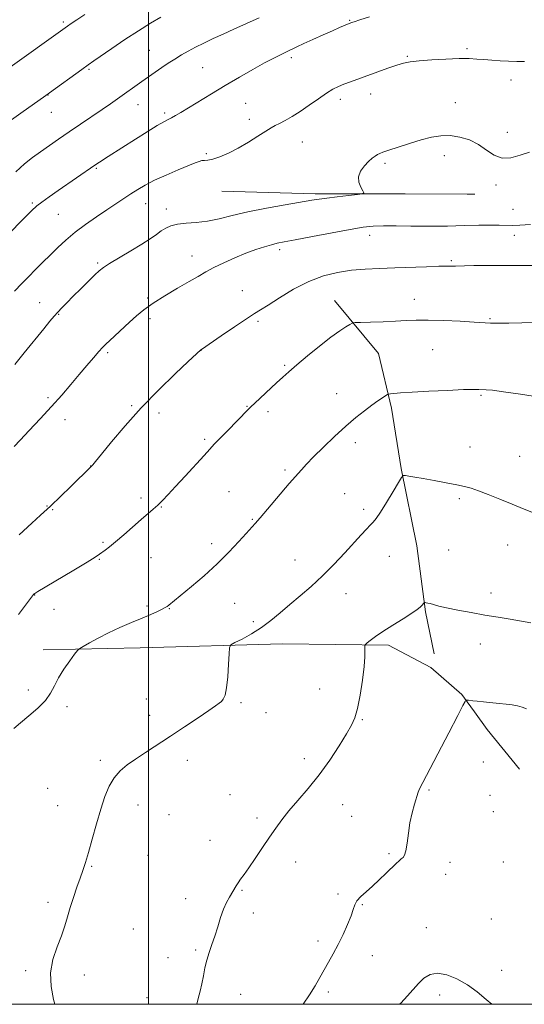
# Model space of a CAD drawing. Extents: x 2162300 to 2165200, y 342300 to 345200.
# Drawn here: x 2163448 to 2163651, y 342500 to 342896 of the extents above; entities that cross this region are included whole.
import ezdxf

# ---------------------------------------------------------------- set-up
doc = ezdxf.new("R2010")
doc.units = 0
doc.header["$MEASUREMENT"] = 0
for name, color, linetype, lineweight in [('32000', 7, 'Continuous', 0), ('DTM HARD BREAKLINE', 7, 'Continuous', 0), ('DTM SPOT ELEVATION', 2, 'Continuous', 13), ('INDEX CONTOUR', 41, 'Continuous', 13), ('INTERMEDIATE CONTOUR', 44, 'Continuous', 0)]:
    doc.layers.add(name, color=color, linetype=linetype, lineweight=lineweight)

msp = doc.modelspace()

# ---------------------------------------------------------------- linework, layer by layer
at = {"layer": '32000', "flags": 128}
for points in [[(2162500, 342500), (2165000, 342500), (2165000, 345000), (2162500, 345000), (2162500, 342500)], [(2163500, 345000), (2163500, 342500)]]:
    msp.add_lwpolyline(points, dxfattribs=at)
at = {"layer": 'DTM HARD BREAKLINE'}
for points in [[(2163529.53, 342827.12, 1205.29), (2163567.13, 342826.15, 1204.33), (2163603.34, 342826.08, 1203.73), (2163628.34, 342825.95, 1203.61)], [(2163628.34, 342825.95, 1203.61), (2163631.3, 342825.93, 1203.6)], [(2163574.92, 342783.15, 1198.65), (2163592.57, 342761.8, 1197.09), (2163597.85, 342739.86, 1195.62), (2163601.78, 342715.61, 1194.11), (2163608.07, 342684.51, 1192.87), (2163611.56, 342657.96, 1191.86), (2163614.95, 342641.04, 1191.13)], [(2163457.73, 342642.56, 1196.45), (2163496.68, 342643.43, 1195.21), (2163553.95, 342644.97, 1193.28), (2163596.58, 342644.51, 1191.63), (2163613.64, 342635.53, 1191.04), (2163626.13, 342624.66, 1190.17), (2163628.28, 342621.7, 1189.95)], [(2163628.28, 342621.7, 1189.95), (2163631.24, 342617.63, 1189.64)], [(2163631.24, 342617.63, 1189.64), (2163636.37, 342610.56, 1189.11), (2163649.37, 342594.66, 1188.47)]]:
    msp.add_polyline3d(points, dxfattribs=at)
at = {"layer": 'DTM SPOT ELEVATION'}
for p in [(2163581.05, 342895.94, 1208.1), (2163465.8, 342895.2, 1214.26), (2163628.15, 342884.51, 1206.26), (2163500.44, 342883.88, 1210.94), (2163557.54, 342880.94, 1207.67), (2163604.22, 342881.44, 1206.15), (2163476.04, 342876.13, 1211.8), (2163521.91, 342876.84, 1208.97), (2163645.9, 342871.88, 1205.52), (2163459.64, 342865.8, 1211.96), (2163589.42, 342866.2, 1205.33), (2163495.84, 342862, 1209.26), (2163539.16, 342862.54, 1207.06), (2163577.28, 342864.1, 1205.52), (2163623.58, 342862.72, 1204.69), (2163460.96, 342858.85, 1211.22), (2163506.62, 342858.62, 1208.29), (2163540.68, 342856.08, 1206.53), (2163644.39, 342850.79, 1204.38), (2163561.98, 342846.93, 1205.15), (2163523.35, 342842.25, 1206.18), (2163619.12, 342841.48, 1203.49), (2163595.17, 342838.32, 1203.74), (2163479.02, 342836.41, 1207.84), (2163639.94, 342829.59, 1203.75), (2163453.28, 342822.43, 1208.22), (2163498.94, 342822.16, 1205.25), (2163463.75, 342817.81, 1207.05), (2163507.22, 342820.05, 1204.57), (2163646.69, 342819.82, 1203), (2163589.1, 342809.4, 1201.45), (2163647.31, 342809.38, 1201.44), (2163517.49, 342801.02, 1202.65), (2163552.89, 342803.69, 1201.63), (2163479.64, 342798.22, 1204.22), (2163621.92, 342799.2, 1200.21), (2163537.81, 342787.11, 1200.86), (2163456.26, 342782.24, 1204.81), (2163499.71, 342784.17, 1202.19), (2163606.99, 342783.63, 1198.62), (2163463.94, 342777.56, 1203.9), (2163500.66, 342775.86, 1201.6), (2163544.09, 342774.75, 1199.69), (2163637.53, 342775.82, 1198.13), (2163483.58, 342762.13, 1201.74), (2163521.14, 342763.19, 1199.99), (2163614.41, 342763.44, 1197.05), (2163554.81, 342757.13, 1198.19), (2163575.73, 342745.74, 1196.78), (2163459.58, 342744.11, 1202.3), (2163633.82, 342745.04, 1195.83), (2163493.3, 342740.85, 1200.18), (2163504.22, 342737.94, 1199.51), (2163539.63, 342740.58, 1198.08), (2163548.2, 342738.47, 1197.61), (2163466.47, 342735.24, 1201.42), (2163522.6, 342727.35, 1198.26), (2163583.31, 342726, 1195.5), (2163629.45, 342724.22, 1194.78), (2163649.34, 342720.41, 1194.81), (2163476.73, 342716.65, 1200.03), (2163555.03, 342715.03, 1196.26), (2163532.41, 342706.25, 1196.96), (2163497, 342703.67, 1198.38), (2163579, 342705.48, 1194.97), (2163625.08, 342703.4, 1193.74), (2163459.21, 342700.52, 1200.08), (2163461.51, 342698.98, 1199.88), (2163505.23, 342700.05, 1197.92), (2163586.65, 342699.19, 1194.39), (2163541.78, 342695.1, 1196.11), (2163481.73, 342685.9, 1198.2), (2163525.44, 342685.39, 1196.47), (2163620.77, 342682.85, 1192.85), (2163644.51, 342684.79, 1193.32), (2163480.29, 342679.06, 1197.89), (2163500.99, 342679.74, 1197.17), (2163559.06, 342678.72, 1194.83), (2163596.96, 342680.27, 1193.11), (2163454.3, 342664.73, 1197.96), (2163579.56, 342665.19, 1193.27), (2163637.9, 342665.45, 1192.45), (2163462.01, 342658.92, 1197.25), (2163499.5, 342660.27, 1196.28), (2163508.37, 342659.19, 1195.93), (2163534.68, 342661.31, 1195.08), (2163542.3, 342653.98, 1194.34), (2163633.64, 342644.98, 1191.42), (2163568.95, 342626.9, 1192.75), (2163451.69, 342626.44, 1196.52), (2163499.16, 342622.89, 1194.73), (2163467.23, 342619.73, 1195.59), (2163537.24, 342621.42, 1193.81), (2163500.46, 342616.3, 1194.5), (2163547.34, 342617.37, 1193.6), (2163586.05, 342614.51, 1191.9), (2163480.64, 342598.15, 1194.3), (2163515.74, 342598.19, 1193.5), (2163562.78, 342598.8, 1192.4), (2163634.8, 342597.55, 1189.52), (2163459.48, 342586.86, 1194.7), (2163532.81, 342584.34, 1192.8), (2163612.86, 342586.28, 1189.8), (2163637.46, 342584.13, 1189.12), (2163463.49, 342579.98, 1194.7), (2163495.83, 342580.25, 1193.4), (2163578.15, 342580.37, 1191.4), (2163508.34, 342576.3, 1193.2), (2163581.77, 342575.65, 1191.2), (2163638.77, 342577.54, 1188.94), (2163543.77, 342575.02, 1192.3), (2163524.83, 342565.91, 1192.6), (2163499.83, 342559.96, 1192.9), (2163596.8, 342560.64, 1190.2), (2163477.21, 342555.54, 1193.9), (2163559.21, 342557.29, 1191.5), (2163621.38, 342557.11, 1189.5), (2163642.79, 342557.22, 1188.41), (2163619.6, 342552.26, 1189.3), (2163537.74, 342545.86, 1191.9), (2163576.27, 342544.4, 1190.2), (2163459.62, 342541.08, 1194.3), (2163515.01, 342542.46, 1192.5), (2163586.13, 342540.08, 1189.9), (2163542.28, 342536.78, 1191.6), (2163638.05, 342534.37, 1188.83), (2163494.01, 342530.28, 1193.1), (2163611.9, 342530.88, 1188.9), (2163568.27, 342525.5, 1190.4), (2163519.07, 342521.91, 1192.2), (2163590.18, 342519.58, 1189.3), (2163507.94, 342518.79, 1192.5), (2163450.61, 342513.51, 1194.2), (2163474.24, 342511.85, 1193.6), (2163642.19, 342513.65, 1188.69), (2163537.13, 342504.08, 1191.3), (2163572.38, 342504.9, 1189.7), (2163617.27, 342503.75, 1187.4), (2163499.44, 342502.68, 1192.7)]:
    msp.add_point(p, dxfattribs=at)
at = {"layer": 'INDEX CONTOUR'}
for points in [[(2163446.667, 342834.906, 1210), (2163450.197, 342838.159, 1210), (2163453.392, 342840.684, 1210), (2163456.586, 342842.973, 1210), (2163463.89, 342848.138, 1210), (2163468.113, 342851.067, 1210), (2163472.683, 342854.168, 1210), (2163481.372, 342860.018, 1210), (2163484.755, 342862.346, 1210), (2163487.576, 342864.329, 1210), (2163497.361, 342871.264, 1210), (2163505.476, 342876.894, 1210), (2163508.007, 342878.612, 1210), (2163510.637, 342880.333, 1210), (2163513.28, 342881.961, 1210), (2163516.025, 342883.532, 1210), (2163519.003, 342885.115, 1210), (2163522.327, 342886.771, 1210), (2163526.016, 342888.525, 1210), (2163530.068, 342890.394, 1210), (2163534.394, 342892.356, 1210), (2163544.517, 342896.902, 1210)], [(2163448.017, 342688.916, 1200), (2163453.14, 342693.562, 1200), (2163456.621, 342696.759, 1200), (2163460.551, 342700.434, 1200), (2163464.709, 342704.401, 1200), (2163468.668, 342708.229, 1200), (2163477.031, 342716.367, 1200), (2163477.254, 342716.613, 1200), (2163477.653, 342717.089, 1200), (2163478.741, 342718.421, 1200), (2163481.099, 342721.333, 1200), (2163485.147, 342726.297, 1200), (2163490.637, 342732.787, 1200), (2163497.154, 342740.028, 1200), (2163504.184, 342747.244, 1200), (2163510.804, 342753.676, 1200), (2163515.991, 342758.566, 1200), (2163521.142, 342763.343, 1200), (2163521.328, 342763.469, 1200), (2163529.283, 342768.949, 1200), (2163534.633, 342772.608, 1200), (2163539.422, 342775.823, 1200), (2163542.66, 342777.895, 1200), (2163545.169, 342779.422, 1200), (2163548.225, 342781.33, 1200), (2163552.77, 342784.254, 1200), (2163558.43, 342787.687, 1200), (2163564.502, 342790.833, 1200), (2163570.414, 342793.073, 1200), (2163576.12, 342794.483, 1200), (2163581.706, 342795.313, 1200), (2163587.277, 342795.793, 1200), (2163593.016, 342796.076, 1200), (2163599.128, 342796.289, 1200), (2163611.857, 342796.769, 1200), (2163616.925, 342796.935, 1200), (2163620.239, 342796.986, 1200), (2163622.231, 342796.974, 1200), (2163623.595, 342796.978, 1200), (2163627.242, 342797.158, 1200), (2163630.947, 342797.24, 1200), (2163636.537, 342797.255, 1200), (2163643.124, 342797.237, 1200), (2163649.5, 342797.232, 1200), (2163654.771, 342797.278, 1200)], [(2163562.334, 342500, 1190), (2163564.887, 342503.864, 1190), (2163567.13, 342507.483, 1190), (2163569.008, 342510.733, 1190), (2163570.747, 342513.835, 1190), (2163572.534, 342516.992, 1190), (2163574.404, 342520.352, 1190), (2163576.354, 342524.047, 1190), (2163578.342, 342528.102, 1190), (2163580.157, 342532.117, 1190), (2163581.552, 342535.587, 1190), (2163582.396, 342538.155, 1190), (2163583.035, 342540.062, 1190), (2163583.936, 342541.696, 1190), (2163585.464, 342543.4, 1190), (2163587.574, 342545.319, 1190), (2163590.12, 342547.553, 1190), (2163592.919, 342550.12, 1190), (2163595.663, 342552.725, 1190), (2163599.702, 342556.639, 1190), (2163600.872, 342557.741, 1190), (2163601.735, 342558.467, 1190), (2163602.474, 342559.05, 1190), (2163603.119, 342559.976, 1190), (2163603.665, 342561.794, 1190), (2163604.128, 342564.866, 1190), (2163604.616, 342568.806, 1190), (2163605.26, 342573.039, 1190), (2163606.132, 342577.037, 1190), (2163607.066, 342580.459, 1190), (2163608.549, 342585.347, 1190), (2163608.802, 342585.982, 1190), (2163609.293, 342586.994, 1190), (2163610.468, 342589.28, 1190), (2163620.855, 342609.281, 1190), (2163624.481, 342616.234, 1190), (2163626.587, 342620.231, 1190), (2163627.463, 342621.849, 1190), (2163627.766, 342622.331, 1190), (2163627.821, 342622.373, 1190), (2163627.903, 342622.393, 1190), (2163628.059, 342622.415, 1190), (2163628.33, 342622.426, 1190), (2163628.755, 342622.399, 1190), (2163630.508, 342622.168, 1190), (2163632.294, 342621.954, 1190), (2163634.899, 342621.678, 1190), (2163641.114, 342621.059, 1190), (2163643.911, 342620.77, 1190), (2163646.359, 342620.455, 1190), (2163648.525, 342620.05, 1190), (2163650.46, 342619.511, 1190), (2163652.159, 342618.872, 1190)]]:
    msp.add_polyline3d(points, dxfattribs=at)
at = {"layer": 'INTERMEDIATE CONTOUR'}
for points in [[(2163437.658, 342803.797, 1208), (2163449.601, 342815.9, 1208), (2163452.986, 342819.29, 1208), (2163455.064, 342821.198, 1208), (2163457.108, 342822.768, 1208), (2163460.087, 342824.89, 1208), (2163463.753, 342827.452, 1208), (2163478.483, 342837.675, 1208), (2163480.265, 342838.851, 1208), (2163483.866, 342841.158, 1208), (2163494.883, 342848.147, 1208), (2163499.567, 342851.092, 1208), (2163503.55, 342853.541, 1208), (2163506.219, 342855.089, 1208), (2163507.937, 342855.997, 1208), (2163509.309, 342856.694, 1208), (2163510.893, 342857.566, 1208), (2163513.059, 342858.837, 1208), (2163516.126, 342860.687, 1208), (2163525.35, 342866.29, 1208), (2163530.912, 342869.626, 1208), (2163536.621, 342872.99, 1208), (2163542.058, 342876.123, 1208), (2163546.794, 342878.761, 1208), (2163550.512, 342880.718, 1208), (2163553.37, 342882.133, 1208), (2163555.642, 342883.218, 1208), (2163559.785, 342885.231, 1208), (2163562.561, 342886.544, 1208), (2163566.236, 342888.231, 1208), (2163570.294, 342890.064, 1208), (2163574.026, 342891.728, 1208), (2163576.865, 342892.976, 1208), (2163581.425, 342894.895, 1208), (2163581.773, 342895.018, 1208), (2163582.774, 342895.35, 1208), (2163585.033, 342896.081, 1208), (2163588.928, 342897.328, 1208)], [(2163441.159, 342853.214, 1212), (2163448.715, 342858.507, 1212), (2163458.752, 342865.607, 1212), (2163460.241, 342866.681, 1212), (2163473.174, 342876.156, 1212), (2163475.785, 342878.035, 1212), (2163478.054, 342879.623, 1212), (2163485.324, 342884.614, 1212), (2163490.576, 342888.155, 1212), (2163495.987, 342891.681, 1212), (2163500.894, 342894.703, 1212), (2163505.034, 342897.12, 1212)], [(2163442.536, 342875.747, 1214), (2163467.503, 342893.592, 1214), (2163468.977, 342894.606, 1214), (2163471.181, 342896.094, 1214), (2163474.432, 342898.259, 1214)], [(2163446.078, 342786.938, 1206), (2163449.03, 342789.972, 1206), (2163451.905, 342792.892, 1206), (2163454.502, 342795.501, 1206), (2163463.623, 342804.498, 1206), (2163466.795, 342807.454, 1206), (2163470.517, 342810.609, 1206), (2163474.746, 342813.806, 1206), (2163479.149, 342816.89, 1206), (2163483.321, 342819.703, 1206), (2163490.111, 342824.23, 1206), (2163492.966, 342826.108, 1206), (2163495.728, 342827.871, 1206), (2163498.773, 342829.641, 1206), (2163502.523, 342831.545, 1206), (2163507.173, 342833.637, 1206), (2163512.023, 342835.687, 1206), (2163518.866, 342838.532, 1206), (2163520.488, 342839.165, 1206), (2163521.569, 342839.437, 1206), (2163522.622, 342839.509, 1206), (2163523.991, 342839.622, 1206), (2163525.977, 342840.038, 1206), (2163528.788, 342840.972, 1206), (2163532.274, 342842.444, 1206), (2163536.185, 342844.427, 1206), (2163540.249, 342846.825, 1206), (2163544.062, 342849.265, 1206), (2163547.197, 342851.307, 1206), (2163549.391, 342852.65, 1206), (2163551.056, 342853.552, 1206), (2163552.773, 342854.412, 1206), (2163555.015, 342855.574, 1206), (2163557.816, 342857.157, 1206), (2163561.104, 342859.224, 1206), (2163564.752, 342861.753, 1206), (2163568.406, 342864.377, 1206), (2163571.659, 342866.644, 1206), (2163574.243, 342868.228, 1206), (2163576.447, 342869.318, 1206), (2163578.699, 342870.225, 1206), (2163581.361, 342871.218, 1206), (2163592.275, 342875.213, 1206), (2163596.371, 342876.694, 1206), (2163599.943, 342877.92, 1206), (2163602.715, 342878.727, 1206), (2163605.4, 342879.227, 1206), (2163608.957, 342879.603, 1206), (2163613.997, 342879.99, 1206), (2163619.733, 342880.334, 1206), (2163625.028, 342880.533, 1206), (2163629.047, 342880.516, 1206), (2163632.155, 342880.338, 1206), (2163635.019, 342880.082, 1206), (2163638.163, 342879.824, 1206), (2163641.538, 342879.604, 1206), (2163644.956, 342879.454, 1206), (2163648.247, 342879.39, 1206), (2163651.342, 342879.37, 1206)], [(2163446.215, 342757.439, 1204), (2163450.025, 342762.072, 1204), (2163457.887, 342771.764, 1204), (2163460.413, 342774.853, 1204), (2163462.108, 342776.86, 1204), (2163463.534, 342778.45, 1204), (2163465.176, 342780.198, 1204), (2163467.212, 342782.299, 1204), (2163469.744, 342784.86, 1204), (2163472.769, 342787.876, 1204), (2163478.437, 342793.465, 1204), (2163480.234, 342795.169, 1204), (2163481.92, 342796.488, 1204), (2163484.417, 342798.075, 1204), (2163492.981, 342803.123, 1204), (2163497.376, 342805.787, 1204), (2163500.744, 342807.982, 1204), (2163503.231, 342809.728, 1204), (2163505.201, 342811.145, 1204), (2163507.025, 342812.327, 1204), (2163509.066, 342813.261, 1204), (2163511.691, 342813.904, 1204), (2163515.154, 342814.27, 1204), (2163519.277, 342814.584, 1204), (2163523.77, 342815.121, 1204), (2163528.472, 342816.089, 1204), (2163533.73, 342817.393, 1204), (2163540.016, 342818.87, 1204), (2163547.495, 342820.356, 1204), (2163555.11, 342821.707, 1204), (2163565.736, 342823.503, 1204), (2163568.733, 342823.985, 1204), (2163571.837, 342824.407, 1204), (2163575.988, 342824.898, 1204), (2163580.468, 342825.398, 1204), (2163584.146, 342825.798, 1204), (2163586.16, 342826.061, 1204), (2163586.729, 342826.438, 1204), (2163586.34, 342827.252, 1204), (2163585.49, 342828.732, 1204), (2163584.715, 342830.723, 1204), (2163584.558, 342832.973, 1204), (2163585.392, 342835.25, 1204), (2163586.902, 342837.357, 1204), (2163588.595, 342839.112, 1204), (2163590.073, 342840.389, 1204), (2163591.28, 342841.262, 1204), (2163592.251, 342841.855, 1204), (2163593.116, 342842.31, 1204), (2163594.401, 342842.836, 1204), (2163596.727, 342843.656, 1204), (2163600.482, 342844.906, 1204), (2163605.105, 342846.381, 1204), (2163609.799, 342847.785, 1204), (2163613.956, 342848.859, 1204), (2163617.721, 342849.472, 1204), (2163621.424, 342849.53, 1204), (2163625.304, 342848.955, 1204), (2163629.199, 342847.757, 1204), (2163632.854, 342845.961, 1204), (2163636.105, 342843.715, 1204), (2163639.168, 342841.633, 1204), (2163642.354, 342840.447, 1204), (2163645.881, 342840.641, 1204), (2163649.607, 342841.699, 1204), (2163653.3, 342842.858, 1204)], [(2163445.95, 342724.483, 1202), (2163448.371, 342727.041, 1202), (2163452.055, 342730.887, 1202), (2163456.508, 342735.579, 1202), (2163461.059, 342740.493, 1202), (2163465.163, 342745.121, 1202), (2163468.817, 342749.394, 1202), (2163472.149, 342753.356, 1202), (2163475.236, 342756.999, 1202), (2163477.943, 342760.154, 1202), (2163480.078, 342762.604, 1202), (2163481.577, 342764.263, 1202), (2163482.859, 342765.567, 1202), (2163484.464, 342767.084, 1202), (2163492.464, 342774.477, 1202), (2163495.211, 342776.982, 1202), (2163498.183, 342779.45, 1202), (2163501.891, 342782.103, 1202), (2163506.62, 342785.064, 1202), (2163511.743, 342788.07, 1202), (2163516.402, 342790.761, 1202), (2163520.011, 342792.889, 1202), (2163523.062, 342794.66, 1202), (2163526.318, 342796.395, 1202), (2163530.329, 342798.325, 1202), (2163534.81, 342800.318, 1202), (2163539.265, 342802.152, 1202), (2163543.272, 342803.649, 1202), (2163546.702, 342804.795, 1202), (2163549.501, 342805.621, 1202), (2163551.821, 342806.197, 1202), (2163554.637, 342806.768, 1202), (2163559.133, 342807.621, 1202), (2163565.996, 342808.933, 1202), (2163573.935, 342810.44, 1202), (2163581.166, 342811.764, 1202), (2163586.416, 342812.617, 1202), (2163590.461, 342813.05, 1202), (2163594.586, 342813.194, 1202), (2163599.743, 342813.177, 1202), (2163605.551, 342813.093, 1202), (2163611.287, 342813.031, 1202), (2163616.327, 342813.053, 1202), (2163620.424, 342813.132, 1202), (2163627.006, 342813.316, 1202), (2163632.952, 342813.443, 1202), (2163637.211, 342813.509, 1202), (2163641.1, 342813.521, 1202), (2163646.394, 342813.409, 1202), (2163649.422, 342813.485, 1202), (2163653.737, 342813.76, 1202)], [(2163447.728, 342656.886, 1198), (2163453.833, 342664.827, 1198), (2163454.104, 342665.123, 1198), (2163454.376, 342665.331, 1198), (2163455.547, 342666.059, 1198), (2163458.529, 342667.848, 1198), (2163469.987, 342674.682, 1198), (2163475.376, 342677.929, 1198), (2163478.639, 342679.953, 1198), (2163480.295, 342681.056, 1198), (2163482.561, 342682.704, 1198), (2163484.333, 342684.05, 1198), (2163486.822, 342686.076, 1198), (2163490.087, 342688.885, 1198), (2163497.047, 342695, 1198), (2163501.904, 342699.191, 1198), (2163503.794, 342700.891, 1198), (2163505.697, 342702.741, 1198), (2163507.958, 342705.085, 1198), (2163510.938, 342708.284, 1198), (2163514.799, 342712.475, 1198), (2163522.396, 342720.79, 1198), (2163524.74, 342723.378, 1198), (2163526.539, 342725.337, 1198), (2163528.689, 342727.596, 1198), (2163531.789, 342730.785, 1198), (2163540.006, 342739.134, 1198), (2163541.283, 342740.382, 1198), (2163542.883, 342741.893, 1198), (2163551.549, 342749.981, 1198), (2163554.059, 342752.298, 1198), (2163556.549, 342754.523, 1198), (2163559.727, 342757.258, 1198), (2163564.043, 342760.874, 1198), (2163568.903, 342764.842, 1198), (2163573.452, 342768.406, 1198), (2163576.997, 342770.975, 1198), (2163579.503, 342772.618, 1198), (2163581.095, 342773.57, 1198), (2163582.041, 342774.055, 1198), (2163583.162, 342774.255, 1198), (2163585.42, 342774.342, 1198), (2163589.434, 342774.459, 1198), (2163594.474, 342774.629, 1198), (2163599.463, 342774.841, 1198), (2163603.672, 342775.078, 1198), (2163607.726, 342775.259, 1198), (2163612.596, 342775.29, 1198), (2163618.851, 342775.113, 1198), (2163625.472, 342774.812, 1198), (2163631.038, 342774.509, 1198), (2163637.697, 342774.111, 1198), (2163639.15, 342774.071, 1198), (2163641.411, 342774.058, 1198), (2163645.035, 342774.081, 1198), (2163650.312, 342774.158, 1198), (2163656.467, 342774.359, 1198)], [(2163445.887, 342610.964, 1196), (2163448.525, 342613.21, 1196), (2163451.892, 342616.007, 1196), (2163455.476, 342619.128, 1196), (2163458.558, 342622.273, 1196), (2163460.656, 342625.235, 1196), (2163462.197, 342628.171, 1196), (2163463.841, 342631.337, 1196), (2163466.037, 342634.84, 1196), (2163468.4, 342638.21, 1196), (2163470.338, 342640.832, 1196), (2163471.483, 342642.311, 1196), (2163472.371, 342643.124, 1196), (2163473.764, 342643.968, 1196), (2163476.249, 342645.383, 1196), (2163479.731, 342647.28, 1196), (2163483.94, 342649.409, 1196), (2163488.579, 342651.55, 1196), (2163493.239, 342653.575, 1196), (2163497.484, 342655.381, 1196), (2163500.954, 342656.885, 1196), (2163503.617, 342658.079, 1196), (2163505.517, 342658.973, 1196), (2163506.736, 342659.6, 1196), (2163507.524, 342660.083, 1196), (2163508.165, 342660.565, 1196), (2163517.301, 342668.084, 1196), (2163522.392, 342672.417, 1196), (2163527.644, 342677.178, 1196), (2163532.381, 342681.901, 1196), (2163536.332, 342686.146, 1196), (2163539.319, 342689.484, 1196), (2163542.961, 342693.503, 1196), (2163544.974, 342695.781, 1196), (2163547.885, 342699.161, 1196), (2163556.719, 342709.497, 1196), (2163561.579, 342715.103, 1196), (2163563.628, 342717.353, 1196), (2163566.505, 342720.325, 1196), (2163570.42, 342724.173, 1196), (2163574.935, 342728.454, 1196), (2163579.451, 342732.569, 1196), (2163583.474, 342736.038, 1196), (2163586.936, 342738.837, 1196), (2163589.875, 342741.065, 1196), (2163592.312, 342742.799, 1196), (2163594.207, 342744.071, 1196), (2163595.505, 342744.907, 1196), (2163596.23, 342745.35, 1196), (2163596.734, 342745.538, 1196), (2163597.446, 342745.631, 1196), (2163598.834, 342745.765, 1196), (2163601.505, 342745.975, 1196), (2163606.1, 342746.273, 1196), (2163612.853, 342746.651, 1196), (2163620.358, 342747.029, 1196), (2163626.801, 342747.309, 1196), (2163630.841, 342747.422, 1196), (2163633.026, 342747.412, 1196), (2163635.897, 342747.277, 1196), (2163638.459, 342747.048, 1196), (2163642.922, 342746.486, 1196), (2163649.691, 342745.489, 1196), (2163657.366, 342744.259, 1196)], [(2163462.292, 342500, 1194), (2163461.833, 342501.895, 1194), (2163460.835, 342507.156, 1194), (2163460.597, 342512.667, 1194), (2163461.546, 342518.034, 1194), (2163463.247, 342523.059, 1194), (2163465.041, 342527.591, 1194), (2163466.427, 342531.567, 1194), (2163467.521, 342535.252, 1194), (2163468.595, 342539, 1194), (2163469.849, 342543.036, 1194), (2163471.2, 342547.093, 1194), (2163472.494, 342550.779, 1194), (2163473.629, 342553.9, 1194), (2163474.724, 342557.063, 1194), (2163475.949, 342561.072, 1194), (2163477.429, 342566.447, 1194), (2163479.088, 342572.573, 1194), (2163480.802, 342578.547, 1194), (2163482.494, 342583.639, 1194), (2163484.263, 342587.805, 1194), (2163486.253, 342591.171, 1194), (2163488.604, 342593.896, 1194), (2163491.429, 342596.288, 1194), (2163494.836, 342598.681, 1194), (2163498.904, 342601.367, 1194), (2163508.886, 342607.859, 1194), (2163514.567, 342611.614, 1194), (2163519.977, 342615.232, 1194), (2163524.321, 342618.168, 1194), (2163527.04, 342620.042, 1194), (2163528.523, 342621.132, 1194), (2163529.392, 342621.886, 1194), (2163530.157, 342622.773, 1194), (2163530.875, 342624.373, 1194), (2163531.484, 342627.291, 1194), (2163531.939, 342631.802, 1194), (2163532.251, 342636.852, 1194), (2163532.443, 342641.064, 1194), (2163532.626, 342643.449, 1194), (2163533.245, 342644.603, 1194), (2163534.827, 342645.511, 1194), (2163537.714, 342646.975, 1194), (2163541.48, 342649.042, 1194), (2163545.509, 342651.567, 1194), (2163549.33, 342654.425, 1194), (2163553.041, 342657.544, 1194), (2163556.883, 342660.867, 1194), (2163561.042, 342664.368, 1194), (2163565.467, 342668.15, 1194), (2163570.062, 342672.347, 1194), (2163574.68, 342676.982, 1194), (2163579.022, 342681.623, 1194), (2163585.606, 342688.869, 1194), (2163587.707, 342691.139, 1194), (2163589.249, 342692.746, 1194), (2163590.464, 342693.985, 1194), (2163591.728, 342695.494, 1194), (2163593.452, 342697.994, 1194), (2163595.867, 342701.887, 1194), (2163598.486, 342706.277, 1194), (2163600.639, 342709.947, 1194), (2163601.874, 342711.985, 1194), (2163602.59, 342712.702, 1194), (2163603.398, 342712.706, 1194), (2163604.844, 342712.502, 1194), (2163607.171, 342712.141, 1194), (2163610.556, 342711.563, 1194), (2163614.999, 342710.746, 1194), (2163619.795, 342709.828, 1194), (2163624.062, 342708.989, 1194), (2163627.215, 342708.328, 1194), (2163629.836, 342707.637, 1194), (2163632.798, 342706.631, 1194), (2163636.751, 342705.109, 1194), (2163641.448, 342703.221, 1194), (2163646.419, 342701.201, 1194), (2163651.239, 342699.263, 1194), (2163655.669, 342697.539, 1194)], [(2163519.503, 342500, 1192), (2163520.085, 342502.29, 1192), (2163520.846, 342505.225, 1192), (2163521.561, 342508.291, 1192), (2163522.167, 342511.449, 1192), (2163522.762, 342514.641, 1192), (2163523.488, 342517.8, 1192), (2163524.442, 342520.899, 1192), (2163525.562, 342524.062, 1192), (2163526.745, 342527.453, 1192), (2163527.909, 342531.147, 1192), (2163529.062, 342534.862, 1192), (2163530.233, 342538.23, 1192), (2163531.434, 342540.966, 1192), (2163532.599, 342543.131, 1192), (2163535.306, 342547.614, 1192), (2163536.13, 342548.89, 1192), (2163537.125, 342550.315, 1192), (2163538.483, 342552.214, 1192), (2163540.409, 342554.95, 1192), (2163543.001, 342558.715, 1192), (2163545.936, 342563.029, 1192), (2163548.786, 342567.24, 1192), (2163551.27, 342570.885, 1192), (2163553.708, 342574.256, 1192), (2163556.568, 342577.835, 1192), (2163560.185, 342582.017, 1192), (2163564.351, 342586.854, 1192), (2163568.723, 342592.314, 1192), (2163572.963, 342598.242, 1192), (2163576.747, 342603.997, 1192), (2163579.758, 342608.811, 1192), (2163581.796, 342612.256, 1192), (2163583.135, 342615.235, 1192), (2163584.167, 342618.987, 1192), (2163585.191, 342624.334, 1192), (2163586.13, 342630.4, 1192), (2163586.811, 342635.892, 1192), (2163587.121, 342639.8, 1192), (2163587.162, 342642.243, 1192), (2163587.092, 342643.626, 1192), (2163587.077, 342644.349, 1192), (2163587.306, 342644.802, 1192), (2163587.974, 342645.374, 1192), (2163589.271, 342646.39, 1192), (2163591.359, 342647.927, 1192), (2163594.394, 342649.999, 1192), (2163598.357, 342652.539, 1192), (2163602.533, 342655.16, 1192), (2163606.033, 342657.391, 1192), (2163608.198, 342658.886, 1192), (2163609.304, 342659.788, 1192), (2163609.86, 342660.359, 1192), (2163611.03, 342661.581, 1192), (2163611.157, 342661.625, 1192), (2163611.374, 342661.613, 1192), (2163611.779, 342661.569, 1192), (2163612.434, 342661.454, 1192), (2163613.389, 342661.216, 1192), (2163614.75, 342660.812, 1192), (2163616.836, 342660.235, 1192), (2163620.024, 342659.489, 1192), (2163624.52, 342658.592, 1192), (2163629.867, 342657.612, 1192), (2163635.438, 342656.632, 1192), (2163640.71, 342655.724, 1192), (2163645.56, 342654.906, 1192), (2163653.964, 342653.529, 1192)], [(2163601.064, 342500, 1188), (2163601.536, 342500.455, 1188), (2163604.299, 342503.382, 1188), (2163608.752, 342508.421, 1188), (2163610.907, 342510.528, 1188), (2163613.35, 342512.041, 1188), (2163616.344, 342512.585, 1188), (2163620.045, 342511.901, 1188), (2163624.174, 342510.194, 1188), (2163628.348, 342507.786, 1188), (2163632.255, 342504.98, 1188), (2163635.89, 342501.998, 1188), (2163638.208, 342500, 1188)]]:
    msp.add_polyline3d(points, dxfattribs=at)

doc.saveas('drawing.dxf')
